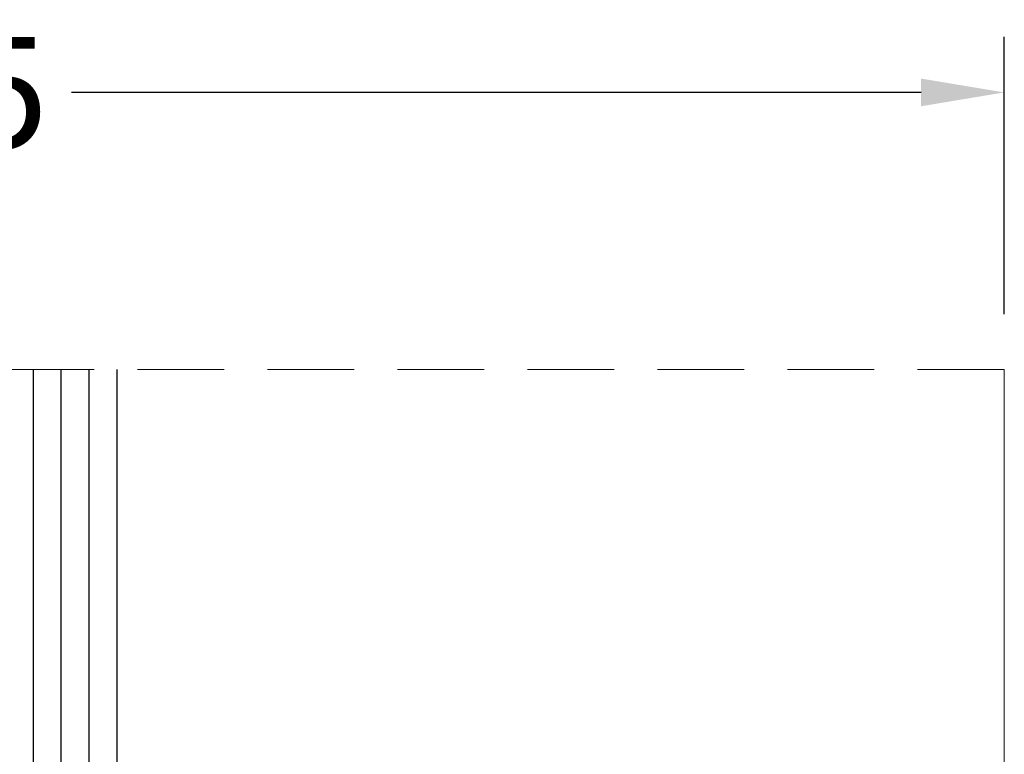
# Model space of a CAD drawing. Units: millimetres. Extents: x 3269 to 11783, y -4863 to 1558.
# Drawn here: x 4591 to 4627, y -1985 to -1959 of the extents above; entities that cross this region are included whole.
import ezdxf

# ---------------------------------------------------------------- set-up
doc = ezdxf.new("R2010")
doc.units = ezdxf.units.MM
doc.linetypes.add('HIDDEN2', pattern=[0.1875, 0.125, -0.0625])
for name, color, linetype in [('25c', 253, 'Continuous'), ('35c', 4, 'Continuous'), ('DIM35C', 253, 'Continuous')]:
    doc.layers.add(name, color=color, linetype=linetype)
doc.styles.add('ISO', font='arial.ttf')
doc.dimstyles.new('DIM1$0', dxfattribs={"dimscale": 2, "dimtxt": 2, "dimasz": 1.5, "dimexe": 1, "dimexo": 1, "dimgap": 0.5, "dimtad": 0, "dimdec": 1, "dimzin": 9, "dimdsep": 46, "dimtxsty": 'ISO', "dimcen": 1.5, "dimclrd": 253, "dimclre": 253, "dimclrt": 6, "dimadec": 0, "dimazin": 0, "dimtfac": 0.75, "dimtdec": 1, "dimtofl": 0, "dimtmove": 0, "dimatfit": 3, "dimfxl": 1, "dimtolj": 1, "dimtzin": 12, "dimarcsym": 0})

# ---------------------------------------------------------------- blocks, each defined once
blk = doc.blocks.new('*D2702')
at = {"layer": 'Defpoints', "color": 0, "transparency": 16777216}
for p in [(4626.516, -1961.454), (4551.516, -1971.454), (4626.516, -1971.454)]:
    blk.add_point(p, dxfattribs=at)
at = {"layer": 'DIM35C', "color": 253, "lineweight": -2, "transparency": 16777216}
for p, q in [((4551.516, -1969.454), (4551.516, -1959.454)), ((4626.516, -1969.454), (4626.516, -1959.454)), ((4554.516, -1961.454), (4585.153, -1961.454)), ((4623.516, -1961.454), (4592.88, -1961.454))]:
    blk.add_line(p, q, dxfattribs=at)
at = {"layer": 'DIM35C', "color": 253, "transparency": 16777216}
for points in [[(4554.516, -1960.954), (4554.516, -1961.954), (4551.516, -1961.454)], [(4623.516, -1960.954), (4623.516, -1961.954), (4626.516, -1961.454)]]:
    blk.add_solid(points, dxfattribs=at)
at = {"layer": 'DIM35C', "color": 6, "transparency": 16777216, "insert": (4589.016, -1961.454), "char_height": 4, "attachment_point": 5, "style": 'ISO'}
blk.add_mtext('\\A1;75', dxfattribs=at)

msp = doc.modelspace()

# ---------------------------------------------------------------- linework, layer by layer
at = {"color": 3}
for p, q in [((4591.51633, -2011.31643, -0.00236), (4591.51633, -1971.45425, -0.00236)), ((4592.51633, -2011.31643, -0.00236), (4592.51633, -1971.45425, -0.00236)), ((4593.51633, -2011.31643, -0.00236), (4593.51633, -1971.45425, -0.00236))]:
    msp.add_line(p, q, dxfattribs=at)
at = {"color": 4, "elevation": -0.00236}
msp.add_lwpolyline([(4594.51633, -1971.45425), (4594.51633, -2010.31643), (4593.51633, -2011.31643), (4591.51633, -2011.31643), (4590.51633, -2010.31643), (4590.51633, -1971.45425)], dxfattribs=at)
at = {"layer": '25c', "color": 3, "linetype": 'HIDDEN2', "lineweight": 0, "ltscale": 25}
msp.add_line((4626.51633, -1971.45425, -0.00236), (4551.51632, -1971.45425, -0.00236), dxfattribs=at)
at = {"layer": '35c', "lineweight": 0, "ltscale": 5}
msp.add_line((4626.51633, -1993.81643, -0.00236), (4626.51633, -1971.45425, -0.00236), dxfattribs=at)

# ---------------------------------------------------------------- dimensions: what is measured, and where the dimension line sits
at = {"layer": 'DIM35C', "color": 6}
dim = msp.add_linear_dim(base=(4626.51633, -1961.45425, -0.00236), p1=(4551.51632, -1971.45425, -0.00236), p2=(4626.51633, -1971.45425, -0.00236), dimstyle='DIM1$0', dxfattribs=at)
dim.commit()
dim.dimension.update_dxf_attribs({"geometry": '*D2702', "text_midpoint": (4589.01633, -1961.45425, -0.00236), "dimtype": 160})

doc.saveas('drawing.dxf')
